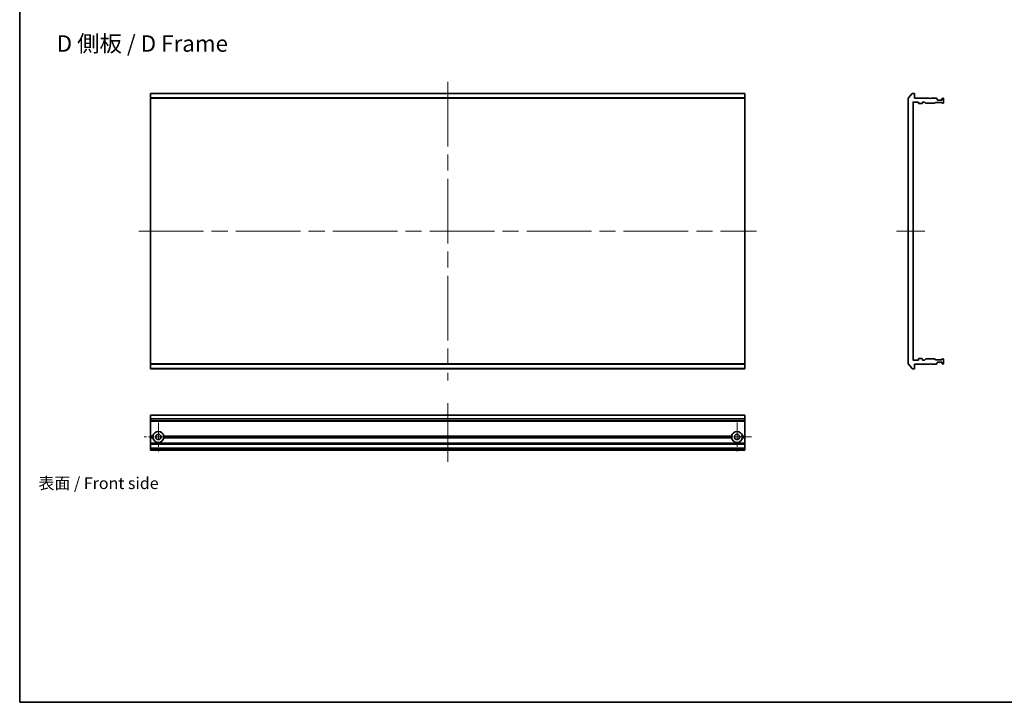
# Model space of a CAD drawing. Units: millimetres. Extents: x -2646 to 9731, y 56 to 2023.
# Drawn here: x 2848 to 3478, y 56 to 492 of the extents above; entities that cross this region are included whole.
import ezdxf

# ---------------------------------------------------------------- set-up
doc = ezdxf.new("R2010")
doc.units = ezdxf.units.MM
doc.header["$LTSCALE"] = 7
doc.linetypes.add('CHAIN', pattern=[0.3543, 0.2362, -0.0295, 0.0591, -0.0295])
for name, color, linetype, lineweight in [('Border (ISO)', 7, 'Continuous', 35), ('Center Mark (ISO)', 131, 'Continuous', 18), ('Centerline (ISO)', 131, 'Continuous', 18), ('Symbol (ISO)', 7, 'Continuous', 18), ('Visible (ISO)', 7, 'Continuous', 35), ('Visible Narrow (ISO)', 7, 'Continuous', 25)]:
    doc.layers.add(name, color=color, linetype=linetype, lineweight=lineweight)
doc.styles.add('Note Text (TK)', font='MS PGothic.ttf')

# ---------------------------------------------------------------- blocks, each defined once
blk = doc.blocks.new('図面枠 tk図枠')
at = {"layer": 'Border (ISO)'}
for p, q in [((14.5, 289), (14.5, 8)), ((14.5, 8), (405.5, 8))]:
    blk.add_line(p, q, dxfattribs=at)

msp = doc.modelspace()

# ---------------------------------------------------------------- linework, layer by layer
at = {"layer": 'Center Mark (ISO)', "linetype": 'CHAIN', "ltscale": 6.815306}
for p, q in [((2937.2025, 234.7686), (2937.2025, 216.3686)), ((3307.2025, 234.7686), (3307.2025, 216.3686)), ((2946.4025, 225.5686), (2928.0025, 225.5686)), ((3316.4025, 225.5686), (3298.0025, 225.5686))]:
    msp.add_line(p, q, dxfattribs=at)
at = {"layer": 'Centerline (ISO)', "linetype": 'CHAIN', "ltscale": 25}
for p, q in [((3122.2025, 452.5975), (3122.2025, 261.5975)), ((2924.7025, 357.0975), (3319.7025, 357.0975)), ((3409.2399, 357.0975), (3427.2399, 357.0975)), ((3122.2025, 247.0686), (3122.2025, 209.5686))]:
    msp.add_line(p, q, dxfattribs=at)
at = {"layer": 'Visible (ISO)'}
for p, q in [((2932.2025, 444.9896), (2932.2025, 445.0975)), ((3312.2025, 445.0975), (2932.2025, 445.0975)), ((2932.2025, 444.9896), (2932.2025, 442.181)), ((2932.2025, 441.9889), (2932.2025, 442.181)), ((2932.2025, 272.2061), (2932.2025, 441.9889)), ((3312.2025, 445.0975), (3312.2025, 444.9896)), ((3312.2025, 442.181), (3312.2025, 444.9896)), ((3312.2025, 442.181), (3312.2025, 441.9889)), ((3312.2025, 441.9889), (3312.2025, 272.2061)), ((3416.7399, 441.9889), (3416.7399, 272.2061)), ((3416.8094, 442.181), (3419.1499, 444.9896)), ((3420.4399, 445.0975), (3419.3804, 445.0975)), ((3420.7399, 442.0975), (3420.7399, 444.7975)), ((3430.2399, 442.0975), (3420.7399, 442.0975)), ((3430.7399, 441.5975), (3430.2399, 442.0975)), ((3431.2399, 442.0975), (3430.7399, 441.5975)), ((3434.6156, 442.0975), (3431.2399, 442.0975)), ((3434.8277, 442.0097), (3435.152, 441.6854)), ((3435.2399, 441.0975), (3435.2399, 441.4733)), ((3437.9399, 440.7975), (3435.5399, 440.7975)), ((3438.2399, 441.4733), (3438.2399, 441.0975)), ((3438.3277, 441.6854), (3438.652, 442.0097)), ((3438.9399, 442.0975), (3438.8641, 442.0975)), ((3439.2399, 439.0975), (3439.2399, 441.7975)), ((3419.7399, 274.8975), (3419.7399, 439.2975)), ((3420.0399, 439.5975), (3422.9399, 439.5975)), ((3423.2399, 439.2975), (3423.2399, 438.8975)), ((3423.5399, 438.5975), (3425.4399, 438.5975)), ((3425.7399, 438.8975), (3425.7399, 439.2975)), ((3426.0399, 439.5975), (3426.8656, 439.5975)), ((3427.702, 438.8854), (3427.0777, 439.5097)), ((3427.9141, 438.7975), (3433.5656, 438.7975)), ((3434.102, 439.2097), (3433.7777, 438.8854)), ((3434.3141, 439.2975), (3437.8156, 439.2975)), ((3438.352, 438.8854), (3438.0277, 439.2097)), ((3438.5641, 438.7975), (3438.9399, 438.7975)), ((2932.2025, 272.0141), (2932.2025, 272.2061)), ((2932.2025, 272.0141), (2932.2025, 269.2055)), ((3312.2025, 272.2061), (3312.2025, 272.0141)), ((3312.2025, 269.2055), (3312.2025, 272.0141)), ((3419.1499, 269.2055), (3416.8094, 272.0141)), ((3422.9399, 274.5975), (3420.0399, 274.5975)), ((3420.7399, 269.3975), (3420.7399, 272.0975)), ((3420.7399, 272.0975), (3430.2399, 272.0975)), ((3423.2399, 275.2975), (3423.2399, 274.8975)), ((3425.4399, 275.5975), (3423.5399, 275.5975)), ((3425.7399, 274.8975), (3425.7399, 275.2975)), ((3426.8656, 274.5975), (3426.0399, 274.5975)), ((3427.0777, 274.6854), (3427.702, 275.3097)), ((3433.5656, 275.3975), (3427.9141, 275.3975)), ((3430.2399, 272.0975), (3430.7399, 272.5975)), ((3430.7399, 272.5975), (3431.2399, 272.0975)), ((3431.2399, 272.0975), (3434.6156, 272.0975)), ((3433.7777, 275.3097), (3434.102, 274.9854)), ((3437.8156, 274.8975), (3434.3141, 274.8975)), ((3435.152, 272.5097), (3434.8277, 272.1854)), ((3435.2399, 272.7218), (3435.2399, 273.0975)), ((3435.5399, 273.3975), (3437.9399, 273.3975)), ((3438.0277, 274.9854), (3438.352, 275.3097)), ((3438.2399, 273.0975), (3438.2399, 272.7218)), ((3438.652, 272.1854), (3438.3277, 272.5097)), ((3438.5641, 275.3975), (3438.9399, 275.3975)), ((3438.8641, 272.0975), (3438.9399, 272.0975)), ((3439.2399, 272.3975), (3439.2399, 275.0975)), ((2932.2025, 269.0975), (2932.2025, 269.2055)), ((2932.2025, 269.0975), (3312.2025, 269.0975)), ((3312.2025, 269.2055), (3312.2025, 269.0975)), ((3419.3804, 269.0975), (3420.4399, 269.0975)), ((3312.2025, 239.5686), (2932.2025, 239.5686)), ((2932.2025, 239.5686), (2932.2025, 239.4991)), ((2932.2025, 237.1586), (2932.2025, 239.4991)), ((3312.2025, 239.4991), (3312.2025, 239.5686)), ((3312.2025, 239.4991), (3312.2025, 237.1586)), ((2932.2025, 237.1586), (2932.2025, 236.9281)), ((2932.2025, 235.8686), (2932.2025, 236.9281)), ((2932.2025, 235.8686), (2932.2025, 235.5686)), ((3312.2025, 235.5686), (2932.2025, 235.5686)), ((2932.2025, 226.0686), (2932.2025, 235.5686)), ((3312.2025, 236.9281), (3312.2025, 237.1586)), ((3312.2025, 236.9281), (3312.2025, 235.8686)), ((3312.2025, 235.5686), (3312.2025, 235.8686)), ((3312.2025, 235.5686), (3312.2025, 226.0686)), ((2933.7384, 226.0686), (2932.2025, 226.0686)), ((2932.2025, 225.5686), (2932.2025, 226.0686)), ((2934.2025, 225.5686), (2932.2025, 225.5686)), ((2932.2025, 225.0686), (2932.2025, 225.5686)), ((2933.7384, 225.0686), (2932.2025, 225.0686)), ((2932.2025, 221.6929), (2932.2025, 225.0686)), ((2932.2025, 221.6929), (2932.2025, 221.4808)), ((2932.2025, 221.1565), (2932.2025, 221.4808)), ((2932.2025, 221.1565), (2932.2025, 221.0686)), ((3312.2025, 221.0686), (2932.2025, 221.0686)), ((2932.2025, 220.7686), (2932.2025, 221.0686)), ((2932.2025, 218.3686), (2932.2025, 220.7686)), ((3304.2025, 225.5686), (2940.2025, 225.5686)), ((3303.7384, 226.0686), (2940.6666, 226.0686)), ((3303.7384, 225.0686), (2940.6666, 225.0686)), ((3312.2025, 225.5686), (3310.2025, 225.5686)), ((3312.2025, 226.0686), (3310.6666, 226.0686)), ((3312.2025, 225.0686), (3310.6666, 225.0686)), ((3312.2025, 226.0686), (3312.2025, 225.5686)), ((3312.2025, 225.5686), (3312.2025, 225.0686)), ((3312.2025, 225.0686), (3312.2025, 221.6929)), ((3312.2025, 221.4808), (3312.2025, 221.6929)), ((3312.2025, 221.4808), (3312.2025, 221.1565)), ((3312.2025, 221.0686), (3312.2025, 221.1565)), ((3312.2025, 221.0686), (3312.2025, 220.7686)), ((3312.2025, 220.7686), (3312.2025, 218.3686)), ((2932.2025, 218.0686), (2932.2025, 218.3686)), ((3312.2025, 218.0686), (2932.2025, 218.0686)), ((2932.2025, 218.0686), (2932.2025, 217.9808)), ((2932.2025, 217.6565), (2932.2025, 217.9808)), ((2932.2025, 217.6565), (2932.2025, 217.4444)), ((2932.2025, 217.3686), (2932.2025, 217.4444)), ((2932.2025, 217.3686), (2932.2025, 217.0686)), ((3312.2025, 217.0686), (2932.2025, 217.0686)), ((3312.2025, 218.3686), (3312.2025, 218.0686)), ((3312.2025, 217.9808), (3312.2025, 218.0686)), ((3312.2025, 217.9808), (3312.2025, 217.6565)), ((3312.2025, 217.4444), (3312.2025, 217.6565)), ((3312.2025, 217.4444), (3312.2025, 217.3686)), ((3312.2025, 217.0686), (3312.2025, 217.3686))]:
    msp.add_line(p, q, dxfattribs=at)
for centre in [(2937.2025, 225.5686), (3307.2025, 225.5686)]:
    msp.add_circle(centre, 1.7, dxfattribs=at)
for centre, radius, start, end in [((3417.0399, 441.9889), 0.3, 140.1944289, 180), ((3419.3804, 444.7975), 0.3, 90, 140.1944289), ((3420.4399, 444.7975), 0.3, 0, 90), ((3434.6156, 441.7975), 0.3, 45, 90), ((3434.9399, 441.4733), 0.3, 0, 45), ((3435.5399, 441.0975), 0.3, 180, 270), ((3437.9399, 441.0975), 0.3, 270, 0), ((3438.5399, 441.4733), 0.3, 135, 180), ((3438.8641, 441.7975), 0.3, 90, 135), ((3438.9399, 441.7975), 0.3, 0, 90), ((3420.0399, 439.2975), 0.3, 90, 180), ((3422.9399, 439.2975), 0.3, 0, 90), ((3423.5399, 438.8975), 0.3, 180, 270), ((3425.4399, 438.8975), 0.3, 270, 0), ((3426.0399, 439.2975), 0.3, 90, 180), ((3426.8656, 439.2975), 0.3, 45, 90), ((3427.9141, 439.0975), 0.3, 225, 270), ((3433.5656, 439.0975), 0.3, 270, 315), ((3434.3141, 438.9975), 0.3, 90, 135), ((3437.8156, 438.9975), 0.3, 45, 90), ((3438.5641, 439.0975), 0.3, 225, 270), ((3438.9399, 439.0975), 0.3, 270, 0), ((3417.0399, 272.2061), 0.3, 180, 219.8055711), ((3420.0399, 274.8975), 0.3, 180, 270), ((3422.9399, 274.8975), 0.3, 270, 0), ((3423.5399, 275.2975), 0.3, 90, 180), ((3425.4399, 275.2975), 0.3, 0, 90), ((3426.0399, 274.8975), 0.3, 180, 270), ((3426.8656, 274.8975), 0.3, 270, 315), ((3427.9141, 275.0975), 0.3, 90, 135), ((3433.5656, 275.0975), 0.3, 45, 90), ((3434.3141, 275.1975), 0.3, 225, 270), ((3434.6156, 272.3975), 0.3, 270, 315), ((3434.9399, 272.7218), 0.3, 315, 0), ((3435.5399, 273.0975), 0.3, 90, 180), ((3437.8156, 275.1975), 0.3, 270, 315), ((3437.9399, 273.0975), 0.3, 0, 90), ((3438.5399, 272.7218), 0.3, 180, 225), ((3438.5641, 275.0975), 0.3, 90, 135), ((3438.8641, 272.3975), 0.3, 225, 270), ((3438.9399, 275.0975), 0.3, 0, 90), ((3438.9399, 272.3975), 0.3, 270, 0), ((3419.3804, 269.3975), 0.3, 219.8055711, 270), ((3420.4399, 269.3975), 0.3, 270, 0), ((2937.2025, 225.5686), 3.5, 8.2132107, 171.7867893), ((3307.2025, 225.5686), 3.5, 8.2132107, 171.7867893), ((2937.2025, 225.5686), 3.5, 188.2132107, 351.7867893), ((3307.2025, 225.5686), 3.5, 188.2132107, 351.7867893)]:
    msp.add_arc(centre, radius, start, end, dxfattribs=at)
for points in [[(2934.2025, 225.5686), (2933.9705, 225.8007), (2933.7384, 226.0686)], [(2933.7384, 225.0686), (2933.9705, 225.3366), (2934.2025, 225.5686)], [(2940.6666, 226.0686), (2940.4346, 225.8007), (2940.2025, 225.5686)], [(2940.2025, 225.5686), (2940.4346, 225.3366), (2940.6666, 225.0686)], [(3304.2025, 225.5686), (3303.9705, 225.8007), (3303.7384, 226.0686)], [(3303.7384, 225.0686), (3303.9705, 225.3366), (3304.2025, 225.5686)], [(3310.6666, 226.0686), (3310.4346, 225.8007), (3310.2025, 225.5686)], [(3310.2025, 225.5686), (3310.4346, 225.3366), (3310.6666, 225.0686)]]:
    msp.add_open_spline(points, degree=2, dxfattribs=at)
at = {"layer": 'Visible Narrow (ISO)'}
for p, q in [((2932.2025, 444.9896), (3312.2025, 444.9896)), ((3312.2025, 442.181), (2932.2025, 442.181)), ((2932.2025, 441.9889), (3312.2025, 441.9889)), ((3312.2025, 272.2061), (2932.2025, 272.2061)), ((2932.2025, 272.0141), (3312.2025, 272.0141)), ((3312.2025, 269.2055), (2932.2025, 269.2055)), ((3312.2025, 239.4991), (2932.2025, 239.4991)), ((3312.2025, 237.1586), (2932.2025, 237.1586)), ((3312.2025, 236.9281), (2932.2025, 236.9281)), ((3312.2025, 235.8686), (2932.2025, 235.8686)), ((3312.2025, 221.6929), (2932.2025, 221.6929)), ((3312.2025, 221.4808), (2932.2025, 221.4808)), ((3312.2025, 221.1565), (2932.2025, 221.1565)), ((3312.2025, 220.7686), (2932.2025, 220.7686)), ((3312.2025, 218.3686), (2932.2025, 218.3686)), ((3312.2025, 217.9808), (2932.2025, 217.9808)), ((3312.2025, 217.6565), (2932.2025, 217.6565)), ((3312.2025, 217.4444), (2932.2025, 217.4444)), ((3312.2025, 217.3686), (2932.2025, 217.3686))]:
    msp.add_line(p, q, dxfattribs=at)

# ---------------------------------------------------------------- block references
at = {"xscale": 3, "yscale": 3, "zscale": 3}
msp.add_blockref('図面枠 tk図枠', (2805, 32), dxfattribs=at)

# ---------------------------------------------------------------- texts
at = {"layer": 'Symbol (ISO)', "color": 7, "attachment_point": 4, "line_spacing_factor": 1.5, "style": 'Note Text (TK)'}
for s, insert, char_height in [('\\fＭＳ Ｐゴシック|b0|i0;{\\H10.5000;D 側板 / D Frame}', (2872.1567, 476.9916), 10.5), ('\\fＭＳ Ｐゴシック|b0|i0;表面 / Front side', (2860.4477, 196.0173), 7.5)]:
    msp.add_mtext(s, dxfattribs=dict(at, insert=insert, char_height=char_height))

doc.saveas('drawing.dxf')
